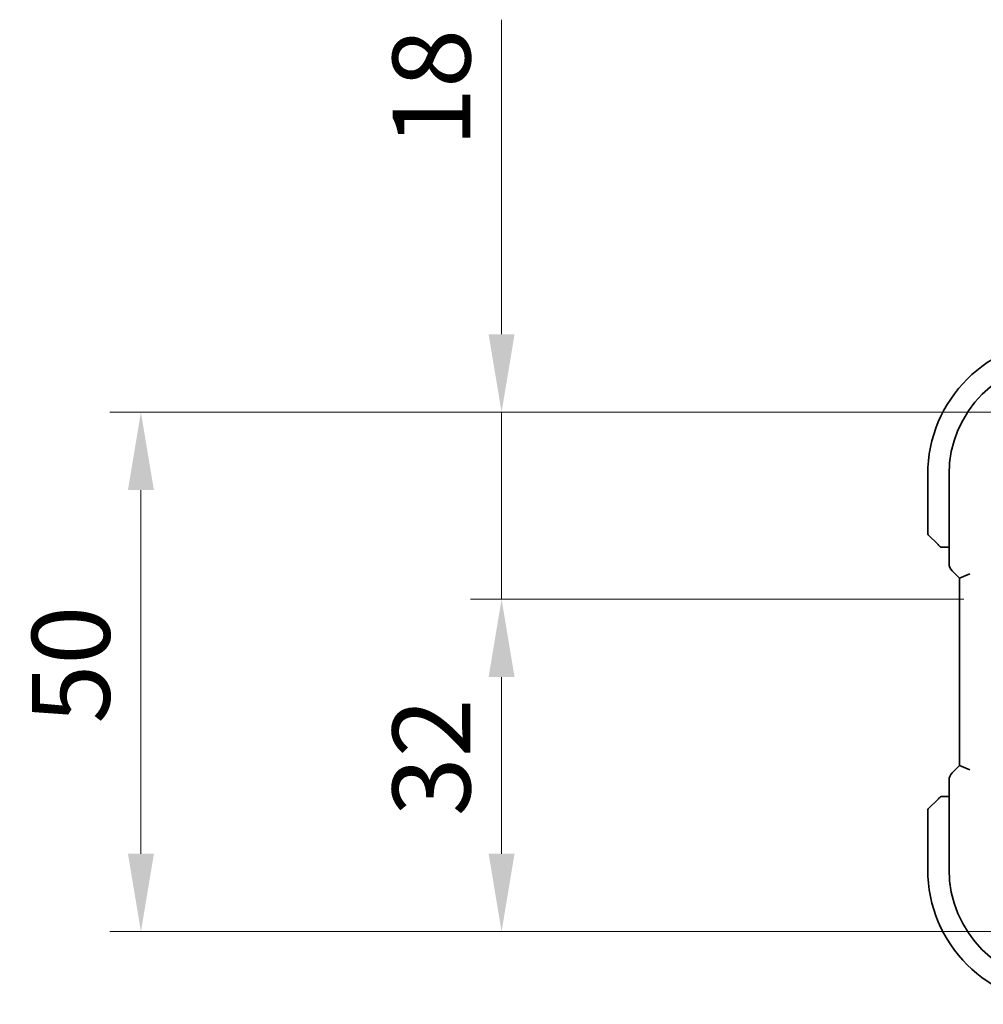
# Model space of a CAD drawing. Units: millimetres. Extents: x 0 to 6296, y 0 to 1124.
# Drawn here: x 1667 to 1760, y 260 to 355 of the extents above; entities that cross this region are included whole.
import ezdxf

# ---------------------------------------------------------------- set-up
doc = ezdxf.new("R2010")
doc.units = ezdxf.units.MM
doc.layers.add('Dimension (ISO)', color=7, linetype='Continuous', lineweight=18)
doc.layers.add('Visible (ISO)', color=7, linetype='Continuous', lineweight=35)
doc.styles.add('Note Text (TK)', font='txt')
doc.dimstyles.new('Default - Method 1b (TK)', dxfattribs={"dimscale": 3, "dimtxt": 2.5, "dimasz": 2.5, "dimexe": 1, "dimexo": 1.5, "dimgap": 1, "dimtad": 1, "dimtoh": 1, "dimrnd": 1e-08, "dimdsep": 46, "dimtxsty": 'Note Text (TK)', "dimcen": 0.09, "dimdle": 5, "dimclrd": 100, "dimclre": 100, "dimclrt": 7, "dimadec": 1, "dimazin": 1, "dimtfac": 1, "dimtmove": 0, "dimatfit": 3, "dimfxl": 0, "dimtolj": 1, "dimlwd": -1, "dimlwe": -1, "dimarcsym": 0})

# ---------------------------------------------------------------- blocks, each defined once
blk = doc.blocks.new('*D33')
at = {"layer": 'Defpoints', "color": 0, "transparency": 16777216}
for p in [(1713.236, 317.123), (1767.258, 317.123), (1762.238, 299.123)]:
    blk.add_point(p, dxfattribs=at)
at = {"layer": 'Dimension (ISO)', "color": 100, "transparency": 16777216}
for p, q in [((1713.236, 324.623), (1713.236, 354.912)), ((1762.758, 317.123), (1710.236, 317.123)), ((1713.236, 299.123), (1713.236, 317.123)), ((1757.738, 299.123), (1710.236, 299.123)), ((1713.236, 291.623), (1713.236, 284.123))]:
    blk.add_line(p, q, dxfattribs=at)
for points in [[(1711.986, 324.623), (1714.486, 324.623), (1713.236, 317.123)], [(1711.986, 291.623), (1714.486, 291.623), (1713.236, 299.123)]]:
    blk.add_solid(points, dxfattribs=at)
at = {"layer": 'Dimension (ISO)', "color": 7, "transparency": 16777216, "insert": (1706.486, 342.665), "char_height": 7.5, "attachment_point": 4, "rotation": 90, "style": 'Note Text (TK)'}
blk.add_mtext('\\A1;18', dxfattribs=at)
blk = doc.blocks.new('*D34')
at = {"layer": 'Defpoints', "color": 0, "transparency": 16777216}
for p in [(1762.238, 299.123), (1713.236, 267.123), (1767.258, 267.123)]:
    blk.add_point(p, dxfattribs=at)
at = {"layer": 'Dimension (ISO)', "color": 100, "transparency": 16777216}
for p, q in [((1757.738, 299.123), (1710.236, 299.123)), ((1713.236, 291.623), (1713.236, 274.623)), ((1762.758, 267.123), (1710.236, 267.123))]:
    blk.add_line(p, q, dxfattribs=at)
for points in [[(1711.986, 291.623), (1714.486, 291.623), (1713.236, 299.123)], [(1711.986, 274.623), (1714.486, 274.623), (1713.236, 267.123)]]:
    blk.add_solid(points, dxfattribs=at)
at = {"layer": 'Dimension (ISO)', "color": 7, "transparency": 16777216, "insert": (1706.486, 278.223), "char_height": 7.5, "attachment_point": 4, "rotation": 90, "style": 'Note Text (TK)'}
blk.add_mtext('\\A1;32', dxfattribs=at)
blk = doc.blocks.new('*D35')
at = {"layer": 'Defpoints', "color": 0, "transparency": 16777216}
for p in [(1678.515, 317.123), (1767.258, 317.123), (1767.258, 267.123)]:
    blk.add_point(p, dxfattribs=at)
at = {"layer": 'Dimension (ISO)', "color": 100, "transparency": 16777216}
for p, q in [((1762.758, 317.123), (1675.515, 317.123)), ((1678.515, 274.623), (1678.515, 309.623)), ((1762.758, 267.123), (1675.515, 267.123))]:
    blk.add_line(p, q, dxfattribs=at)
for points in [[(1677.265, 309.623), (1679.765, 309.623), (1678.515, 317.123)], [(1677.265, 274.623), (1679.765, 274.623), (1678.515, 267.123)]]:
    blk.add_solid(points, dxfattribs=at)
at = {"layer": 'Dimension (ISO)', "color": 7, "transparency": 16777216, "insert": (1671.765, 287.138), "char_height": 7.5, "attachment_point": 4, "rotation": 90, "style": 'Note Text (TK)'}
blk.add_mtext('\\A1;50', dxfattribs=at)

msp = doc.modelspace()

# ---------------------------------------------------------------- linework, layer by layer
at = {"layer": 'Visible (ISO)'}
for p, q in [((1754.2576, 311.1234), (1754.2576, 305.4563)), ((1756.3114, 302.5599), (1756.3114, 311.1241)), ((1755.2568, 304.3742), (1754.3162, 305.3148)), ((1755.7614, 304.1234), (1756.3114, 304.1234)), ((1756.6043, 301.8528), (1757.3114, 301.1457)), ((1757.3114, 301.1457), (1758.3114, 301.5599)), ((1757.3114, 301.1457), (1757.3114, 283.1011)), ((1756.6043, 282.394), (1757.3114, 283.1011)), ((1758.3114, 282.6869), (1757.3114, 283.1011)), ((1756.3114, 273.1227), (1756.3114, 281.6869)), ((1754.3162, 278.932), (1755.2568, 279.8726)), ((1756.3114, 280.1234), (1755.7614, 280.1234)), ((1754.2576, 278.7906), (1754.2576, 273.1234))]:
    msp.add_line(p, q, dxfattribs=at)
for centre, radius, start, end in [((1767.2576, 311.1234), 13, 90, 180), ((1767.2569, 311.1241), 10.9455, 90.00001, 179.99999), ((1754.4576, 305.4563), 0.2, 180, 225), ((1757.3114, 302.5599), 1, 180, 225), ((1757.3114, 281.6869), 1, 135, 180), ((1754.4576, 278.7906), 0.2, 135, 180), ((1767.2576, 273.1234), 13, 180, 270), ((1767.2569, 273.1227), 10.9455, 180.00001, 269.99999)]:
    msp.add_arc(centre, radius, start, end, dxfattribs=at)
for points, knots in [([(1755.2568, 304.3742), (1755.3241, 304.3069), (1755.4351, 304.1959), (1755.4468, 304.1842), (1755.4488, 304.1822), (1755.449, 304.182), (1755.449, 304.182)], [0, 0, 0, 0, 0.8530445, 0.8530445, 0.8530445, 1, 1, 1, 1]), ([(1755.5904, 304.1234), (1755.5888, 304.1234), (1755.5871, 304.1234), (1755.5838, 304.1235), (1755.5822, 304.1236), (1755.5775, 304.1238), (1755.5745, 304.124), (1755.5681, 304.1246), (1755.5647, 304.125), (1755.5603, 304.1257), (1755.5592, 304.1259), (1755.5573, 304.1262), (1755.5563, 304.1263), (1755.5542, 304.1267), (1755.553, 304.1269), (1755.5503, 304.1275), (1755.5487, 304.1278), (1755.543, 304.1291), (1755.5388, 304.1301), (1755.5263, 304.1337), (1755.5181, 304.1367), (1755.505, 304.1424), (1755.5, 304.1449), (1755.4913, 304.1496), (1755.4876, 304.1518), (1755.4789, 304.1573), (1755.4741, 304.1606), (1755.4622, 304.1696), (1755.4554, 304.1756), (1755.449, 304.182)], [0, 0, 0, 0, 0.000520587, 0.000520587, 0.001037256, 0.001037256, 0.002045376, 0.002045376, 0.003307871, 0.003307871, 0.003728285, 0.003728285, 0.00406526, 0.00406526, 0.004432656, 0.004432656, 0.004921516, 0.004921516, 0.006224786, 0.006224786, 0.008840843, 0.008840843, 0.010511791, 0.010511791, 0.011813928, 0.011813928, 0.01381422, 0.01381422, 0.016855773, 0.016855773, 0.016855773, 0.016855773]), ([(1755.5904, 304.1234), (1755.5904, 304.1234), (1755.6492, 304.1234), (1755.7238, 304.1234), (1755.7367, 304.1234), (1755.7495, 304.1234), (1755.7614, 304.1234)], [0, 0, 0, 0, 0.8525306, 0.8525306, 0.8525306, 1, 1, 1, 1]), ([(1755.449, 280.0648), (1755.449, 280.0648), (1755.4091, 280.0249), (1755.3405, 279.9563), (1755.3105, 279.9264), (1755.2808, 279.8966), (1755.2568, 279.8726)], [0, 0, 0, 0, 0.6962573, 0.6962573, 0.6962573, 1, 1, 1, 1]), ([(1755.449, 280.0648), (1755.4517, 280.0676), (1755.4546, 280.0703), (1755.4604, 280.0754), (1755.4634, 280.0779), (1755.4674, 280.0811), (1755.4684, 280.0819), (1755.4743, 280.0863), (1755.4791, 280.0897), (1755.49, 280.0965), (1755.496, 280.0999), (1755.5067, 280.1052), (1755.5115, 280.1073), (1755.5276, 280.1137), (1755.5395, 280.1172), (1755.5528, 280.1199), (1755.5543, 280.1202), (1755.5569, 280.1206), (1755.5579, 280.1208), (1755.56, 280.1211), (1755.5611, 280.1213), (1755.5657, 280.1219), (1755.5692, 280.1223), (1755.5756, 280.1229), (1755.5784, 280.1231), (1755.5828, 280.1233), (1755.5843, 280.1233), (1755.5873, 280.1234), (1755.5889, 280.1234), (1755.5904, 280.1234)], [0, 0, 0, 0, 0.001249508, 0.001249508, 0.002578925, 0.002578925, 0.003021634, 0.003021634, 0.005168966, 0.005168966, 0.007160771, 0.007160771, 0.008736927, 0.008736927, 0.01240767, 0.01240767, 0.012883896, 0.012883896, 0.013256371, 0.013256371, 0.013694281, 0.013694281, 0.015009385, 0.015009385, 0.01596232, 0.01596232, 0.016447862, 0.016447862, 0.016936428, 0.016936428, 0.016936428, 0.016936428]), ([(1755.7614, 280.1234), (1755.6922, 280.1234), (1755.6018, 280.1234), (1755.5922, 280.1234), (1755.5905, 280.1234), (1755.5904, 280.1234), (1755.5904, 280.1234)], [0, 0, 0, 0, 0.8537867, 0.8537867, 0.8537867, 1, 1, 1, 1])]:
    msp.add_open_spline(points, degree=3, knots=knots, dxfattribs=at)

# ---------------------------------------------------------------- dimensions: what is measured, and where the dimension line sits
at = {"layer": 'Dimension (ISO)', "color": 100, "true_color": 0x00ff3f}
for base, p1, p2, angle, override, picture, middle in [((1713.2359, 317.1234), (1762.2379, 299.1234), (1767.2576, 317.1234), 90, {"dimtoh": 0, "dimdec": 2, "dimtp": 0, "dimtm": 0, "dimtdec": 2, "dimtofl": 1, "dimatfit": 1}, '*D33', (1713.2359, 347.2882)), ((1678.5146, 317.1234), (1767.2576, 267.1234), (1767.2576, 317.1234), 90, {"dimtoh": 0, "dimdec": 2, "dimtp": 0, "dimtm": 0, "dimtdec": 2, "dimtofl": 0, "dimatfit": 1}, '*D35', (1678.5146, 292.1234)), ((1713.2359, 267.1234), (1762.2379, 299.1234), (1767.2576, 267.1234), 270, {"dimtoh": 0, "dimdec": 2, "dimtp": 0, "dimtm": 0, "dimtdec": 2, "dimtofl": 0, "dimatfit": 1}, '*D34', (1713.2359, 283.1234))]:
    dim = msp.add_linear_dim(base=base, p1=p1, p2=p2, angle=angle, dimstyle='Default - Method 1b (TK)', override=override, dxfattribs=at)
    dim.commit()
    dim.dimension.update_dxf_attribs({"geometry": picture, "text_midpoint": middle, "dimtype": 160})

doc.saveas('drawing.dxf')
